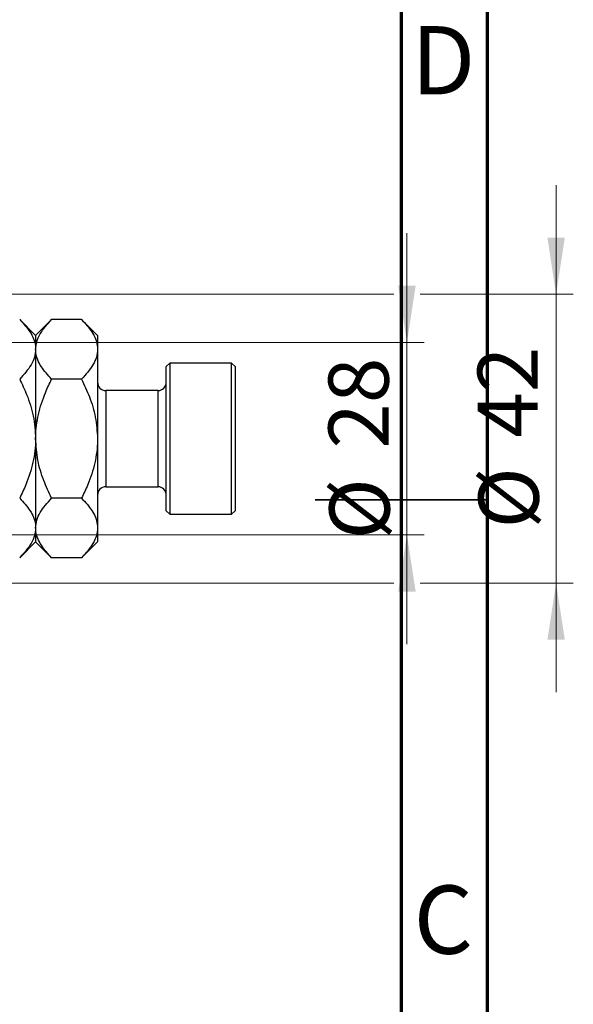
# Model space of a CAD drawing. Units: millimetres. Extents: x 15 to 420, y 5 to 292.
# Drawn here: x 388 to 420, y 119 to 176 of the extents above; entities that cross this region are included whole.
import ezdxf

# ---------------------------------------------------------------- set-up
doc = ezdxf.new("R2010")
doc.units = ezdxf.units.MM
doc.styles.add('SLDTEXTSTYLE0', font='TXT', dxfattribs={"width": 0.75})
doc.dimstyles.new('SLDDIMSTYLE1', dxfattribs={"dimtxt": 3.5, "dimasz": 3.302, "dimexe": 0, "dimexo": 0.0625, "dimgap": 0.875, "dimtad": 1, "dimdec": 0, "dimlfac": 2.5, "dimrnd": 1e-09, "dimzin": 12, "dimdsep": 46, "dimtxsty": 'SLDTEXTSTYLE0', "dimsah": 1, "dimcen": 0.09, "dimadec": 0, "dimazin": 3, "dimtfac": 1, "dimtdec": 0, "dimtmove": 0, "dimatfit": 0, "dimfxl": 1, "dimfrac": 2, "dimtolj": 1, "dimtzin": 12, "dimarcsym": 0})

# ---------------------------------------------------------------- blocks, each defined once
blk = doc.blocks.new('_D_9')
at = {"color": 7, "linetype": 'Continuous', "lineweight": 0}
for p, q in [((410.34, 157.66), (410.34, 164.01)), ((377.54, 157.66), (411.34, 157.66)), ((410.34, 146.46), (410.34, 157.66)), ((377.54, 146.46), (378.378, 146.46)), ((379.902, 146.46), (411.34, 146.46)), ((410.34, 146.46), (410.34, 140.11))]:
    blk.add_line(p, q, dxfattribs=at)
at = {"color": 7, "linetype": 'Continuous', "lineweight": 18}
for points in [[(410.34, 157.66), (410.848, 160.962), (409.832, 160.962)], [(410.34, 146.46), (409.832, 143.158), (410.848, 143.158)]]:
    blk.add_solid(points, dxfattribs=at)
at = {"color": 7, "linetype": 'Continuous', "lineweight": 18, "char_height": 3.5, "attachment_point": 1, "rotation": 90, "style": 'SLDTEXTSTYLE0'}
for s, insert in [('28', (405.775, 151.475)), ('%%c', (405.828, 146.197))]:
    blk.add_mtext(s, dxfattribs=dict(at, insert=insert))
blk = doc.blocks.new('_D_10')
at = {"color": 7, "linetype": 'Continuous', "lineweight": 0}
for p, q in [((419.016, 160.46), (419.016, 166.81)), ((376.14, 160.46), (409.578, 160.46)), ((411.102, 160.46), (420.016, 160.46)), ((419.016, 160.46), (419.016, 143.66)), ((376.14, 143.66), (378.378, 143.66)), ((379.902, 143.66), (409.578, 143.66)), ((411.102, 143.66), (420.016, 143.66)), ((419.016, 143.66), (419.016, 137.31))]:
    blk.add_line(p, q, dxfattribs=at)
at = {"color": 7, "linetype": 'Continuous', "lineweight": 18}
for points in [[(419.016, 160.46), (419.524, 163.762), (418.508, 163.762)], [(419.016, 143.66), (418.508, 140.358), (419.524, 140.358)]]:
    blk.add_solid(points, dxfattribs=at)
at = {"color": 7, "linetype": 'Continuous', "lineweight": 18, "char_height": 3.5, "attachment_point": 1, "rotation": 90, "style": 'SLDTEXTSTYLE0'}
for s, insert in [('42', (414.451, 152.113)), ('%%c', (414.504, 146.835))]:
    blk.add_mtext(s, dxfattribs=dict(at, insert=insert))

msp = doc.modelspace()

# ---------------------------------------------------------------- linework, layer by layer
at = {"color": 7, "linetype": 'Continuous', "lineweight": 70}
for p, q in [((415, 292), (415, 5)), ((410, 287), (410, 10))]:
    msp.add_line(p, q, dxfattribs=at)
at = {"color": 7, "linetype": 'Continuous', "lineweight": 25}
for p, q in [((388.74, 158.06), (387.8118, 158.9882)), ((389.6682, 158.9882), (388.74, 158.06)), ((391.4118, 158.9882), (389.6682, 158.9882)), ((392.34, 158.06), (391.4118, 158.9882)), ((388.74, 158.06), (388.74, 157.2562)), ((392.34, 158.06), (392.34, 157.2562)), ((388.74, 157.2562), (388.74, 152.06)), ((392.34, 157.2562), (392.34, 152.06)), ((396.54, 156.46), (396.34, 156.26)), ((400.14, 156.46), (396.54, 156.46)), ((396.54, 156.46), (396.54, 147.66)), ((400.34, 156.26), (400.14, 156.46)), ((400.14, 147.66), (400.14, 156.46)), ((396.34, 147.86), (396.34, 156.26)), ((400.34, 156.26), (400.34, 147.86)), ((391.4118, 155.5241), (389.6682, 155.5241)), ((395.86, 154.86), (392.82, 154.86)), ((388.74, 152.06), (388.74, 146.8638)), ((392.34, 152.06), (392.34, 146.8638)), ((392.82, 149.26), (395.86, 149.26)), ((391.4118, 148.5959), (389.6682, 148.5959)), ((396.34, 147.86), (396.54, 147.66)), ((400.14, 147.66), (400.34, 147.86)), ((396.54, 147.66), (400.14, 147.66)), ((388.74, 146.8638), (388.74, 146.06)), ((392.34, 146.8638), (392.34, 146.06)), ((387.8118, 145.1318), (388.74, 146.06)), ((388.74, 146.06), (389.6682, 145.1318)), ((391.4118, 145.1318), (392.34, 146.06)), ((391.4118, 145.1318), (389.6682, 145.1318))]:
    msp.add_line(p, q, dxfattribs=at)
at = {"color": 8, "linetype": 'Continuous', "lineweight": 25}
for p, q in [((392.82, 154.86), (392.82, 149.26)), ((395.86, 149.26), (395.86, 154.86))]:
    msp.add_line(p, q, dxfattribs=at)
at = {"color": 7, "linetype": 'Continuous', "lineweight": 35}
for p, q in [((415.001, 148.5), (404.999, 148.5)), ((410, 148.5), (415, 148.5))]:
    msp.add_line(p, q, dxfattribs=at)
at = {"color": 7, "linetype": 'Continuous', "lineweight": 25}
for centre, start, end in [((392.82, 155.34), 180, 270), ((395.86, 155.34), 270, 0), ((392.82, 148.78), 90, 180), ((395.86, 148.78), 0, 90)]:
    msp.add_arc(centre, 0.48, start, end, dxfattribs=at)
for points, knots in [([(387.8118, 158.9882), (388.0286, 158.751), (388.4697, 158.2686), (388.7209, 157.6705), (388.7367, 157.3287), (388.74, 157.2562)], [0, 0, 0, 0, 0.4323863, 0.8795566, 1, 1, 1, 1]), ([(388.74, 157.2562), (388.7536, 157.4067), (388.7811, 157.7109), (389.0489, 158.3022), (389.4219, 158.7154), (389.6682, 158.9882)], [0, 0, 0, 0, 0.2497071, 0.5046252, 1, 1, 1, 1]), ([(391.4118, 158.9882), (391.6286, 158.751), (392.0697, 158.2686), (392.3209, 157.6705), (392.3367, 157.3287), (392.34, 157.2562)], [0, 0, 0, 0, 0.43238631, 0.87955659, 1, 1, 1, 1]), ([(388.74, 157.2562), (388.7264, 157.1056), (388.6989, 156.8014), (388.4311, 156.2101), (388.0581, 155.7969), (387.8118, 155.5241)], [0, 0, 0, 0, 0.2497071, 0.5046252, 1, 1, 1, 1]), ([(389.6682, 155.5241), (389.4514, 155.7613), (389.0103, 156.2437), (388.7591, 156.8418), (388.7433, 157.1836), (388.74, 157.2562)], [0, 0, 0, 0, 0.43238631, 0.87955659, 1, 1, 1, 1]), ([(392.34, 157.2562), (392.3264, 157.1056), (392.2989, 156.8014), (392.0311, 156.2101), (391.6581, 155.7969), (391.4118, 155.5241)], [0, 0, 0, 0, 0.2497071, 0.5046252, 1, 1, 1, 1]), ([(387.8118, 155.5241), (387.9521, 155.2255), (388.2753, 154.5376), (388.6516, 153.3813), (388.7102, 152.5052), (388.74, 152.06)], [0, 0, 0, 0, 0.27385189, 0.63099265, 1, 1, 1, 1]), ([(388.74, 152.06), (388.7403, 152.1021), (388.7434, 152.5733), (388.867, 153.4887), (389.2288, 154.5999), (389.5441, 155.2631), (389.6682, 155.5241)], [0, 0, 0, 0, 0.034962, 0.3909298, 0.7602862, 1, 1, 1, 1]), ([(391.4118, 155.5241), (391.5708, 155.1832), (391.9024, 154.4723), (392.2608, 153.311), (392.3133, 152.4812), (392.34, 152.06)], [0, 0, 0, 0, 0.3121831, 0.6508713, 1, 1, 1, 1]), ([(388.74, 152.06), (388.7399, 152.041), (388.7385, 151.5815), (388.6233, 150.6631), (388.2555, 149.529), (387.9352, 148.8555), (387.8118, 148.5959)], [0, 0, 0, 0, 0.0157718, 0.3813025, 0.7615504, 1, 1, 1, 1]), ([(389.6682, 148.5959), (389.5092, 148.9368), (389.1776, 149.6477), (388.8192, 150.809), (388.7667, 151.6388), (388.74, 152.06)], [0, 0, 0, 0, 0.3121831, 0.6508713, 1, 1, 1, 1]), ([(392.34, 152.06), (392.3397, 152.0179), (392.3366, 151.5467), (392.213, 150.6313), (391.8512, 149.5201), (391.5359, 148.8569), (391.4118, 148.5959)], [0, 0, 0, 0, 0.034962, 0.3909298, 0.7602862, 1, 1, 1, 1]), ([(387.8118, 148.5959), (388.0286, 148.3587), (388.4697, 147.8763), (388.7209, 147.2782), (388.7367, 146.9364), (388.74, 146.8638)], [0, 0, 0, 0, 0.4323863, 0.8795566, 1, 1, 1, 1]), ([(388.74, 146.8638), (388.7536, 147.0144), (388.7811, 147.3186), (389.0489, 147.9099), (389.4219, 148.3231), (389.6682, 148.5959)], [0, 0, 0, 0, 0.2497071, 0.5046252, 1, 1, 1, 1]), ([(391.4118, 148.5959), (391.6286, 148.3587), (392.0697, 147.8763), (392.3209, 147.2782), (392.3367, 146.9364), (392.34, 146.8638)], [0, 0, 0, 0, 0.4323863, 0.8795566, 1, 1, 1, 1]), ([(388.74, 146.8638), (388.7264, 146.7133), (388.6989, 146.4091), (388.4311, 145.8178), (388.0581, 145.4046), (387.8118, 145.1318)], [0, 0, 0, 0, 0.2497071, 0.5046252, 1, 1, 1, 1]), ([(389.6682, 145.1318), (389.4514, 145.369), (389.0103, 145.8514), (388.7591, 146.4495), (388.7433, 146.7913), (388.74, 146.8638)], [0, 0, 0, 0, 0.4323863, 0.8795566, 1, 1, 1, 1]), ([(392.34, 146.8638), (392.3264, 146.7133), (392.2989, 146.4091), (392.0311, 145.8178), (391.6581, 145.4046), (391.4118, 145.1318)], [0, 0, 0, 0, 0.2497071, 0.5046252, 1, 1, 1, 1])]:
    msp.add_open_spline(points, degree=3, knots=knots, dxfattribs=at)

# ---------------------------------------------------------------- texts
at = {"color": 7, "linetype": 'Continuous', "lineweight": 0, "char_height": 3.9688, "attachment_point": 2, "style": 'SLDTEXTSTYLE0'}
for s, insert in [('D', (412.4527, 176.0602)), ('C', (412.4587, 126.0602))]:
    msp.add_mtext(s, dxfattribs=dict(at, insert=insert))

# ---------------------------------------------------------------- dimensions: what is measured, and where the dimension line sits
at = {"color": 7, "linetype": 'Continuous', "lineweight": 18}
for base, p1, p2, picture, middle in [((419.016, 143.66), (375.14, 160.46), (375.14, 143.66), '_D_10', (419.016, 152.06)), ((410.34, 157.66), (376.54, 146.46), (376.54, 157.66), '_D_9', (410.34, 151.4221))]:
    dim = msp.add_linear_dim(base=base, p1=p1, p2=p2, angle=90, text='%%c<>', dimstyle='SLDDIMSTYLE1', dxfattribs=at)
    dim.commit()
    dim.dimension.update_dxf_attribs({"geometry": picture, "text_midpoint": middle, "dimtype": 160})

doc.saveas('drawing.dxf')
